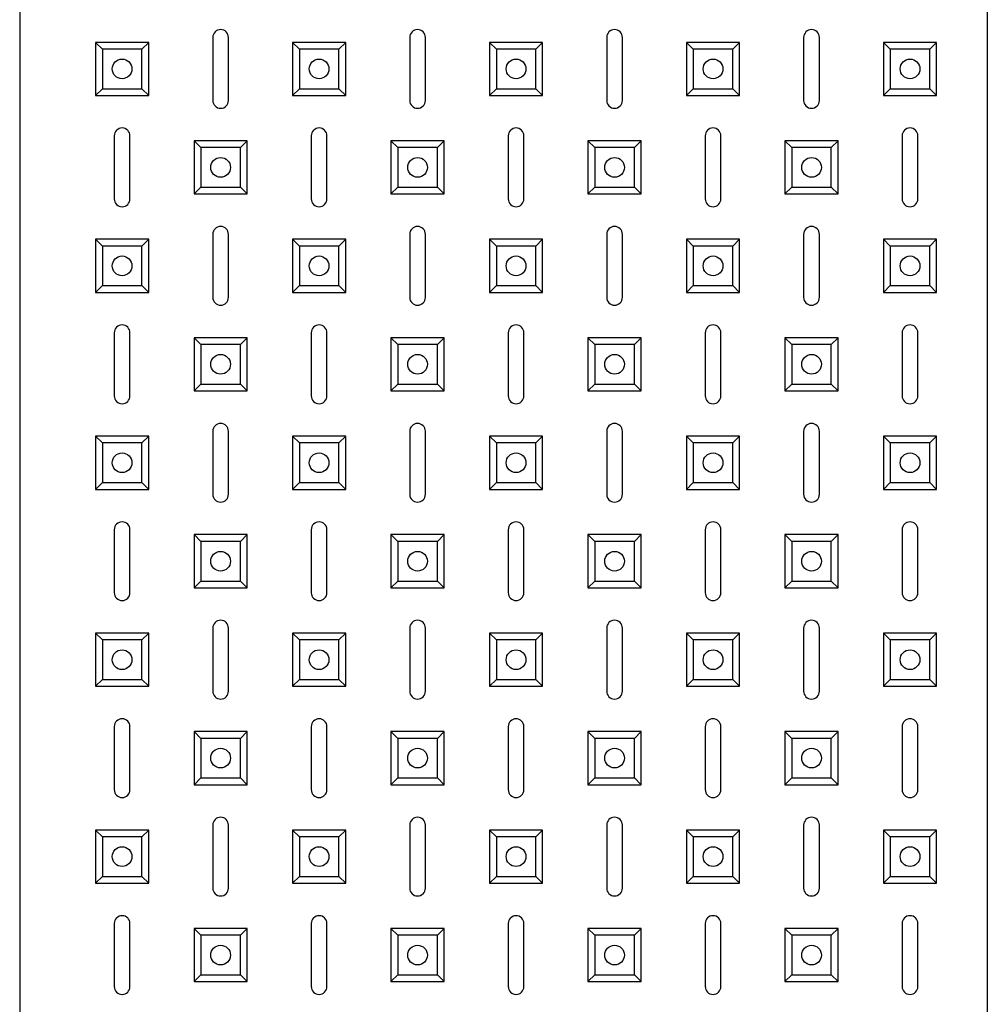
# Model space of a CAD drawing. Units: millimetres. Extents: x -2014 to 1981, y -1644 to 2498.
# Drawn here: x -1723 to -1477, y -1360 to -1110 of the extents above; entities that cross this region are included whole.
import ezdxf

# ---------------------------------------------------------------- set-up
doc = ezdxf.new("R2010")
doc.units = ezdxf.units.MM

msp = doc.modelspace()

# ---------------------------------------------------------------- linework, layer by layer
at = {"color": 7, "linetype": 'Continuous', "lineweight": 25}
for p, q in [((-1477.12, -629.3), (-1477.12, -1565.16)), ((-1722.73, -631.23), (-1722.73, -1563.23)), ((-1673.73, -1114.23), (-1673.73, -1130.23)), ((-1669.73, -1130.23), (-1669.73, -1114.23)), ((-1623.73, -1114.23), (-1623.73, -1130.23)), ((-1619.73, -1130.23), (-1619.73, -1114.23)), ((-1573.73, -1114.23), (-1573.73, -1130.23)), ((-1569.73, -1130.23), (-1569.73, -1114.23)), ((-1523.73, -1114.23), (-1523.73, -1130.23)), ((-1519.73, -1130.23), (-1519.73, -1114.23)), ((-1701.74, -1117.21), (-1703.48, -1115.48)), ((-1703.48, -1115.48), (-1703.48, -1128.98)), ((-1689.98, -1115.48), (-1703.48, -1115.48)), ((-1701.74, -1117.21), (-1701.74, -1127.25)), ((-1691.71, -1117.21), (-1701.74, -1117.21)), ((-1691.71, -1117.21), (-1689.98, -1115.48)), ((-1691.71, -1127.25), (-1691.71, -1117.21)), ((-1689.98, -1128.98), (-1689.98, -1115.48)), ((-1651.74, -1117.21), (-1653.48, -1115.48)), ((-1653.48, -1115.48), (-1653.48, -1128.98)), ((-1639.98, -1115.48), (-1653.48, -1115.48)), ((-1651.74, -1117.21), (-1651.74, -1127.25)), ((-1641.71, -1117.21), (-1651.74, -1117.21)), ((-1641.71, -1117.21), (-1639.98, -1115.48)), ((-1641.71, -1127.25), (-1641.71, -1117.21)), ((-1639.98, -1128.98), (-1639.98, -1115.48)), ((-1601.74, -1117.21), (-1603.48, -1115.48)), ((-1603.48, -1115.48), (-1603.48, -1128.98)), ((-1589.98, -1115.48), (-1603.48, -1115.48)), ((-1601.74, -1117.21), (-1601.74, -1127.25)), ((-1591.71, -1117.21), (-1601.74, -1117.21)), ((-1591.71, -1117.21), (-1589.98, -1115.48)), ((-1591.71, -1127.25), (-1591.71, -1117.21)), ((-1589.98, -1128.98), (-1589.98, -1115.48)), ((-1551.74, -1117.21), (-1553.48, -1115.48)), ((-1539.98, -1115.48), (-1553.48, -1115.48)), ((-1553.48, -1115.48), (-1553.48, -1128.98)), ((-1541.71, -1117.21), (-1551.74, -1117.21)), ((-1551.74, -1117.21), (-1551.74, -1127.25)), ((-1541.71, -1117.21), (-1539.98, -1115.48)), ((-1541.71, -1127.25), (-1541.71, -1117.21)), ((-1539.98, -1128.98), (-1539.98, -1115.48)), ((-1501.74, -1117.21), (-1503.48, -1115.48)), ((-1503.48, -1115.48), (-1503.48, -1128.98)), ((-1489.98, -1115.48), (-1503.48, -1115.48)), ((-1501.74, -1117.21), (-1501.74, -1127.25)), ((-1491.71, -1117.21), (-1501.74, -1117.21)), ((-1491.71, -1117.21), (-1489.98, -1115.48)), ((-1491.71, -1127.25), (-1491.71, -1117.21)), ((-1489.98, -1128.98), (-1489.98, -1115.48)), ((-1701.74, -1127.25), (-1703.48, -1128.98)), ((-1701.74, -1127.25), (-1691.71, -1127.25)), ((-1691.71, -1127.25), (-1689.98, -1128.98)), ((-1651.74, -1127.25), (-1653.48, -1128.98)), ((-1651.74, -1127.25), (-1641.71, -1127.25)), ((-1641.71, -1127.25), (-1639.98, -1128.98)), ((-1601.74, -1127.25), (-1603.48, -1128.98)), ((-1601.74, -1127.25), (-1591.71, -1127.25)), ((-1591.71, -1127.25), (-1589.98, -1128.98)), ((-1551.74, -1127.25), (-1553.48, -1128.98)), ((-1551.74, -1127.25), (-1541.71, -1127.25)), ((-1541.71, -1127.25), (-1539.98, -1128.98)), ((-1501.74, -1127.25), (-1503.48, -1128.98)), ((-1501.74, -1127.25), (-1491.71, -1127.25)), ((-1491.71, -1127.25), (-1489.98, -1128.98)), ((-1703.48, -1128.98), (-1689.98, -1128.98)), ((-1653.48, -1128.98), (-1639.98, -1128.98)), ((-1603.48, -1128.98), (-1589.98, -1128.98)), ((-1553.48, -1128.98), (-1539.98, -1128.98)), ((-1503.48, -1128.98), (-1489.98, -1128.98)), ((-1698.73, -1139.23), (-1698.73, -1155.23)), ((-1694.73, -1155.23), (-1694.73, -1139.23)), ((-1648.73, -1139.23), (-1648.73, -1155.23)), ((-1644.73, -1155.23), (-1644.73, -1139.23)), ((-1598.73, -1139.23), (-1598.73, -1155.23)), ((-1594.73, -1155.23), (-1594.73, -1139.23)), ((-1548.73, -1139.23), (-1548.73, -1155.23)), ((-1544.73, -1155.23), (-1544.73, -1139.23)), ((-1498.73, -1139.23), (-1498.73, -1155.23)), ((-1494.73, -1155.23), (-1494.73, -1139.23)), ((-1676.74, -1142.21), (-1678.48, -1140.48)), ((-1664.98, -1140.48), (-1678.48, -1140.48)), ((-1678.48, -1140.48), (-1678.48, -1153.98)), ((-1676.74, -1142.21), (-1676.74, -1152.25)), ((-1666.71, -1142.21), (-1676.74, -1142.21)), ((-1666.71, -1142.21), (-1664.98, -1140.48)), ((-1666.71, -1152.25), (-1666.71, -1142.21)), ((-1664.98, -1153.98), (-1664.98, -1140.48)), ((-1626.74, -1142.21), (-1628.48, -1140.48)), ((-1614.98, -1140.48), (-1628.48, -1140.48)), ((-1628.48, -1140.48), (-1628.48, -1153.98)), ((-1616.71, -1142.21), (-1626.74, -1142.21)), ((-1626.74, -1142.21), (-1626.74, -1152.25)), ((-1616.71, -1142.21), (-1614.98, -1140.48)), ((-1616.71, -1152.25), (-1616.71, -1142.21)), ((-1614.98, -1153.98), (-1614.98, -1140.48)), ((-1576.74, -1142.21), (-1578.48, -1140.48)), ((-1564.98, -1140.48), (-1578.48, -1140.48)), ((-1578.48, -1140.48), (-1578.48, -1153.98)), ((-1566.71, -1142.21), (-1576.74, -1142.21)), ((-1576.74, -1142.21), (-1576.74, -1152.25)), ((-1566.71, -1142.21), (-1564.98, -1140.48)), ((-1566.71, -1152.25), (-1566.71, -1142.21)), ((-1564.98, -1153.98), (-1564.98, -1140.48)), ((-1526.74, -1142.21), (-1528.48, -1140.48)), ((-1514.98, -1140.48), (-1528.48, -1140.48)), ((-1528.48, -1140.48), (-1528.48, -1153.98)), ((-1526.74, -1142.21), (-1526.74, -1152.25)), ((-1516.71, -1142.21), (-1526.74, -1142.21)), ((-1516.71, -1142.21), (-1514.98, -1140.48)), ((-1516.71, -1152.25), (-1516.71, -1142.21)), ((-1514.98, -1153.98), (-1514.98, -1140.48)), ((-1676.74, -1152.25), (-1678.48, -1153.98)), ((-1676.74, -1152.25), (-1666.71, -1152.25)), ((-1666.71, -1152.25), (-1664.98, -1153.98)), ((-1626.74, -1152.25), (-1628.48, -1153.98)), ((-1626.74, -1152.25), (-1616.71, -1152.25)), ((-1616.71, -1152.25), (-1614.98, -1153.98)), ((-1576.74, -1152.25), (-1578.48, -1153.98)), ((-1576.74, -1152.25), (-1566.71, -1152.25)), ((-1566.71, -1152.25), (-1564.98, -1153.98)), ((-1526.74, -1152.25), (-1528.48, -1153.98)), ((-1526.74, -1152.25), (-1516.71, -1152.25)), ((-1516.71, -1152.25), (-1514.98, -1153.98)), ((-1678.48, -1153.98), (-1664.98, -1153.98)), ((-1628.48, -1153.98), (-1614.98, -1153.98)), ((-1578.48, -1153.98), (-1564.98, -1153.98)), ((-1528.48, -1153.98), (-1514.98, -1153.98)), ((-1673.73, -1164.23), (-1673.73, -1180.23)), ((-1669.73, -1180.23), (-1669.73, -1164.23)), ((-1623.73, -1164.23), (-1623.73, -1180.23)), ((-1619.73, -1180.23), (-1619.73, -1164.23)), ((-1573.73, -1164.23), (-1573.73, -1180.23)), ((-1569.73, -1180.23), (-1569.73, -1164.23)), ((-1523.73, -1164.23), (-1523.73, -1180.23)), ((-1519.73, -1180.23), (-1519.73, -1164.23)), ((-1701.74, -1167.21), (-1703.48, -1165.48)), ((-1703.48, -1165.48), (-1703.48, -1178.98)), ((-1689.98, -1165.48), (-1703.48, -1165.48)), ((-1701.74, -1167.21), (-1701.74, -1177.25)), ((-1691.71, -1167.21), (-1701.74, -1167.21)), ((-1691.71, -1167.21), (-1689.98, -1165.48)), ((-1691.71, -1177.25), (-1691.71, -1167.21)), ((-1689.98, -1178.98), (-1689.98, -1165.48)), ((-1651.74, -1167.21), (-1653.48, -1165.48)), ((-1653.48, -1165.48), (-1653.48, -1178.98)), ((-1639.98, -1165.48), (-1653.48, -1165.48)), ((-1651.74, -1167.21), (-1651.74, -1177.25)), ((-1641.71, -1167.21), (-1651.74, -1167.21)), ((-1641.71, -1167.21), (-1639.98, -1165.48)), ((-1641.71, -1177.25), (-1641.71, -1167.21)), ((-1639.98, -1178.98), (-1639.98, -1165.48)), ((-1601.74, -1167.21), (-1603.48, -1165.48)), ((-1589.98, -1165.48), (-1603.48, -1165.48)), ((-1603.48, -1165.48), (-1603.48, -1178.98)), ((-1601.74, -1167.21), (-1601.74, -1177.25)), ((-1591.71, -1167.21), (-1601.74, -1167.21)), ((-1591.71, -1167.21), (-1589.98, -1165.48)), ((-1591.71, -1177.25), (-1591.71, -1167.21)), ((-1589.98, -1178.98), (-1589.98, -1165.48)), ((-1551.74, -1167.21), (-1553.48, -1165.48)), ((-1553.48, -1165.48), (-1553.48, -1178.98)), ((-1539.98, -1165.48), (-1553.48, -1165.48)), ((-1551.74, -1167.21), (-1551.74, -1177.25)), ((-1541.71, -1167.21), (-1551.74, -1167.21)), ((-1541.71, -1167.21), (-1539.98, -1165.48)), ((-1541.71, -1177.25), (-1541.71, -1167.21)), ((-1539.98, -1178.98), (-1539.98, -1165.48)), ((-1501.74, -1167.21), (-1503.48, -1165.48)), ((-1503.48, -1165.48), (-1503.48, -1178.98)), ((-1489.98, -1165.48), (-1503.48, -1165.48)), ((-1501.74, -1167.21), (-1501.74, -1177.25)), ((-1491.71, -1167.21), (-1501.74, -1167.21)), ((-1491.71, -1167.21), (-1489.98, -1165.48)), ((-1491.71, -1177.25), (-1491.71, -1167.21)), ((-1489.98, -1178.98), (-1489.98, -1165.48)), ((-1701.74, -1177.25), (-1703.48, -1178.98)), ((-1701.74, -1177.25), (-1691.71, -1177.25)), ((-1691.71, -1177.25), (-1689.98, -1178.98)), ((-1651.74, -1177.25), (-1653.48, -1178.98)), ((-1651.74, -1177.25), (-1641.71, -1177.25)), ((-1641.71, -1177.25), (-1639.98, -1178.98)), ((-1601.74, -1177.25), (-1603.48, -1178.98)), ((-1601.74, -1177.25), (-1591.71, -1177.25)), ((-1591.71, -1177.25), (-1589.98, -1178.98)), ((-1551.74, -1177.25), (-1553.48, -1178.98)), ((-1551.74, -1177.25), (-1541.71, -1177.25)), ((-1541.71, -1177.25), (-1539.98, -1178.98)), ((-1501.74, -1177.25), (-1503.48, -1178.98)), ((-1501.74, -1177.25), (-1491.71, -1177.25)), ((-1491.71, -1177.25), (-1489.98, -1178.98)), ((-1703.48, -1178.98), (-1689.98, -1178.98)), ((-1653.48, -1178.98), (-1639.98, -1178.98)), ((-1603.48, -1178.98), (-1589.98, -1178.98)), ((-1553.48, -1178.98), (-1539.98, -1178.98)), ((-1503.48, -1178.98), (-1489.98, -1178.98)), ((-1698.73, -1189.23), (-1698.73, -1205.23)), ((-1694.73, -1205.23), (-1694.73, -1189.23)), ((-1648.73, -1189.23), (-1648.73, -1205.23)), ((-1644.73, -1205.23), (-1644.73, -1189.23)), ((-1598.73, -1189.23), (-1598.73, -1205.23)), ((-1594.73, -1205.23), (-1594.73, -1189.23)), ((-1548.73, -1189.23), (-1548.73, -1205.23)), ((-1544.73, -1205.23), (-1544.73, -1189.23)), ((-1498.73, -1189.23), (-1498.73, -1205.23)), ((-1494.73, -1205.23), (-1494.73, -1189.23)), ((-1676.74, -1192.21), (-1678.48, -1190.48)), ((-1678.48, -1190.48), (-1678.48, -1203.98)), ((-1664.98, -1190.48), (-1678.48, -1190.48)), ((-1676.74, -1192.21), (-1676.74, -1202.25)), ((-1666.71, -1192.21), (-1676.74, -1192.21)), ((-1666.71, -1192.21), (-1664.98, -1190.48)), ((-1666.71, -1202.25), (-1666.71, -1192.21)), ((-1664.98, -1203.98), (-1664.98, -1190.48)), ((-1626.74, -1192.21), (-1628.48, -1190.48)), ((-1614.98, -1190.48), (-1628.48, -1190.48)), ((-1628.48, -1190.48), (-1628.48, -1203.98)), ((-1616.71, -1192.21), (-1626.74, -1192.21)), ((-1626.74, -1192.21), (-1626.74, -1202.25)), ((-1616.71, -1192.21), (-1614.98, -1190.48)), ((-1616.71, -1202.25), (-1616.71, -1192.21)), ((-1614.98, -1203.98), (-1614.98, -1190.48)), ((-1576.74, -1192.21), (-1578.48, -1190.48)), ((-1578.48, -1190.48), (-1578.48, -1203.98)), ((-1564.98, -1190.48), (-1578.48, -1190.48)), ((-1576.74, -1192.21), (-1576.74, -1202.25)), ((-1566.71, -1192.21), (-1576.74, -1192.21)), ((-1566.71, -1192.21), (-1564.98, -1190.48)), ((-1566.71, -1202.25), (-1566.71, -1192.21)), ((-1564.98, -1203.98), (-1564.98, -1190.48)), ((-1526.74, -1192.21), (-1528.48, -1190.48)), ((-1514.98, -1190.48), (-1528.48, -1190.48)), ((-1528.48, -1190.48), (-1528.48, -1203.98)), ((-1516.71, -1192.21), (-1526.74, -1192.21)), ((-1526.74, -1192.21), (-1526.74, -1202.25)), ((-1516.71, -1192.21), (-1514.98, -1190.48)), ((-1516.71, -1202.25), (-1516.71, -1192.21)), ((-1514.98, -1203.98), (-1514.98, -1190.48)), ((-1676.74, -1202.25), (-1678.48, -1203.98)), ((-1676.74, -1202.25), (-1666.71, -1202.25)), ((-1666.71, -1202.25), (-1664.98, -1203.98)), ((-1626.74, -1202.25), (-1628.48, -1203.98)), ((-1626.74, -1202.25), (-1616.71, -1202.25)), ((-1616.71, -1202.25), (-1614.98, -1203.98)), ((-1576.74, -1202.25), (-1578.48, -1203.98)), ((-1576.74, -1202.25), (-1566.71, -1202.25)), ((-1566.71, -1202.25), (-1564.98, -1203.98)), ((-1526.74, -1202.25), (-1528.48, -1203.98)), ((-1526.74, -1202.25), (-1516.71, -1202.25)), ((-1516.71, -1202.25), (-1514.98, -1203.98)), ((-1678.48, -1203.98), (-1664.98, -1203.98)), ((-1628.48, -1203.98), (-1614.98, -1203.98)), ((-1578.48, -1203.98), (-1564.98, -1203.98)), ((-1528.48, -1203.98), (-1514.98, -1203.98)), ((-1673.73, -1214.23), (-1673.73, -1230.23)), ((-1669.73, -1230.23), (-1669.73, -1214.23)), ((-1623.73, -1214.23), (-1623.73, -1230.23)), ((-1619.73, -1230.23), (-1619.73, -1214.23)), ((-1573.73, -1214.23), (-1573.73, -1230.23)), ((-1569.73, -1230.23), (-1569.73, -1214.23)), ((-1523.73, -1214.23), (-1523.73, -1230.23)), ((-1519.73, -1230.23), (-1519.73, -1214.23)), ((-1701.74, -1217.21), (-1703.48, -1215.48)), ((-1703.48, -1215.48), (-1703.48, -1228.98)), ((-1689.98, -1215.48), (-1703.48, -1215.48)), ((-1701.74, -1217.21), (-1701.74, -1227.25)), ((-1691.71, -1217.21), (-1701.74, -1217.21)), ((-1691.71, -1217.21), (-1689.98, -1215.48)), ((-1691.71, -1227.25), (-1691.71, -1217.21)), ((-1689.98, -1228.98), (-1689.98, -1215.48)), ((-1651.74, -1217.21), (-1653.48, -1215.48)), ((-1653.48, -1215.48), (-1653.48, -1228.98)), ((-1639.98, -1215.48), (-1653.48, -1215.48)), ((-1651.74, -1217.21), (-1651.74, -1227.25)), ((-1641.71, -1217.21), (-1651.74, -1217.21)), ((-1641.71, -1217.21), (-1639.98, -1215.48)), ((-1641.71, -1227.25), (-1641.71, -1217.21)), ((-1639.98, -1228.98), (-1639.98, -1215.48)), ((-1601.74, -1217.21), (-1603.48, -1215.48)), ((-1589.98, -1215.48), (-1603.48, -1215.48)), ((-1603.48, -1215.48), (-1603.48, -1228.98)), ((-1591.71, -1217.21), (-1601.74, -1217.21)), ((-1601.74, -1217.21), (-1601.74, -1227.25)), ((-1591.71, -1217.21), (-1589.98, -1215.48)), ((-1591.71, -1227.25), (-1591.71, -1217.21)), ((-1589.98, -1228.98), (-1589.98, -1215.48)), ((-1551.74, -1217.21), (-1553.48, -1215.48)), ((-1553.48, -1215.48), (-1553.48, -1228.98)), ((-1539.98, -1215.48), (-1553.48, -1215.48)), ((-1551.74, -1217.21), (-1551.74, -1227.25)), ((-1541.71, -1217.21), (-1551.74, -1217.21)), ((-1541.71, -1217.21), (-1539.98, -1215.48)), ((-1541.71, -1227.25), (-1541.71, -1217.21)), ((-1539.98, -1228.98), (-1539.98, -1215.48)), ((-1501.74, -1217.21), (-1503.48, -1215.48)), ((-1489.98, -1215.48), (-1503.48, -1215.48)), ((-1503.48, -1215.48), (-1503.48, -1228.98)), ((-1501.74, -1217.21), (-1501.74, -1227.25)), ((-1491.71, -1217.21), (-1501.74, -1217.21)), ((-1491.71, -1217.21), (-1489.98, -1215.48)), ((-1491.71, -1227.25), (-1491.71, -1217.21)), ((-1489.98, -1228.98), (-1489.98, -1215.48)), ((-1701.74, -1227.25), (-1703.48, -1228.98)), ((-1701.74, -1227.25), (-1691.71, -1227.25)), ((-1691.71, -1227.25), (-1689.98, -1228.98)), ((-1651.74, -1227.25), (-1653.48, -1228.98)), ((-1651.74, -1227.25), (-1641.71, -1227.25)), ((-1641.71, -1227.25), (-1639.98, -1228.98)), ((-1601.74, -1227.25), (-1603.48, -1228.98)), ((-1601.74, -1227.25), (-1591.71, -1227.25)), ((-1591.71, -1227.25), (-1589.98, -1228.98)), ((-1551.74, -1227.25), (-1553.48, -1228.98)), ((-1551.74, -1227.25), (-1541.71, -1227.25)), ((-1541.71, -1227.25), (-1539.98, -1228.98)), ((-1501.74, -1227.25), (-1503.48, -1228.98)), ((-1501.74, -1227.25), (-1491.71, -1227.25)), ((-1491.71, -1227.25), (-1489.98, -1228.98)), ((-1703.48, -1228.98), (-1689.98, -1228.98)), ((-1653.48, -1228.98), (-1639.98, -1228.98)), ((-1603.48, -1228.98), (-1589.98, -1228.98)), ((-1553.48, -1228.98), (-1539.98, -1228.98)), ((-1503.48, -1228.98), (-1489.98, -1228.98)), ((-1698.73, -1239.23), (-1698.73, -1255.23)), ((-1694.73, -1255.23), (-1694.73, -1239.23)), ((-1648.73, -1239.23), (-1648.73, -1255.23)), ((-1644.73, -1255.23), (-1644.73, -1239.23)), ((-1598.73, -1239.23), (-1598.73, -1255.23)), ((-1594.73, -1255.23), (-1594.73, -1239.23)), ((-1548.73, -1239.23), (-1548.73, -1255.23)), ((-1544.73, -1255.23), (-1544.73, -1239.23)), ((-1498.73, -1239.23), (-1498.73, -1255.23)), ((-1494.73, -1255.23), (-1494.73, -1239.23)), ((-1676.74, -1242.21), (-1678.48, -1240.48)), ((-1664.98, -1240.48), (-1678.48, -1240.48)), ((-1678.48, -1240.48), (-1678.48, -1253.98)), ((-1676.74, -1242.21), (-1676.74, -1252.25)), ((-1666.71, -1242.21), (-1676.74, -1242.21)), ((-1666.71, -1242.21), (-1664.98, -1240.48)), ((-1666.71, -1252.25), (-1666.71, -1242.21)), ((-1664.98, -1253.98), (-1664.98, -1240.48)), ((-1626.74, -1242.21), (-1628.48, -1240.48)), ((-1614.98, -1240.48), (-1628.48, -1240.48)), ((-1628.48, -1240.48), (-1628.48, -1253.98)), ((-1626.74, -1242.21), (-1626.74, -1252.25)), ((-1616.71, -1242.21), (-1626.74, -1242.21)), ((-1616.71, -1242.21), (-1614.98, -1240.48)), ((-1616.71, -1252.25), (-1616.71, -1242.21)), ((-1614.98, -1253.98), (-1614.98, -1240.48)), ((-1576.74, -1242.21), (-1578.48, -1240.48)), ((-1564.98, -1240.48), (-1578.48, -1240.48)), ((-1578.48, -1240.48), (-1578.48, -1253.98)), ((-1576.74, -1242.21), (-1576.74, -1252.25)), ((-1566.71, -1242.21), (-1576.74, -1242.21)), ((-1566.71, -1242.21), (-1564.98, -1240.48)), ((-1566.71, -1252.25), (-1566.71, -1242.21)), ((-1564.98, -1253.98), (-1564.98, -1240.48)), ((-1526.74, -1242.21), (-1528.48, -1240.48)), ((-1528.48, -1240.48), (-1528.48, -1253.98)), ((-1514.98, -1240.48), (-1528.48, -1240.48)), ((-1526.74, -1242.21), (-1526.74, -1252.25)), ((-1516.71, -1242.21), (-1526.74, -1242.21)), ((-1516.71, -1242.21), (-1514.98, -1240.48)), ((-1516.71, -1252.25), (-1516.71, -1242.21)), ((-1514.98, -1253.98), (-1514.98, -1240.48)), ((-1676.74, -1252.25), (-1678.48, -1253.98)), ((-1676.74, -1252.25), (-1666.71, -1252.25)), ((-1666.71, -1252.25), (-1664.98, -1253.98)), ((-1626.74, -1252.25), (-1628.48, -1253.98)), ((-1626.74, -1252.25), (-1616.71, -1252.25)), ((-1616.71, -1252.25), (-1614.98, -1253.98)), ((-1576.74, -1252.25), (-1578.48, -1253.98)), ((-1576.74, -1252.25), (-1566.71, -1252.25)), ((-1566.71, -1252.25), (-1564.98, -1253.98)), ((-1526.74, -1252.25), (-1528.48, -1253.98)), ((-1526.74, -1252.25), (-1516.71, -1252.25)), ((-1516.71, -1252.25), (-1514.98, -1253.98)), ((-1678.48, -1253.98), (-1664.98, -1253.98)), ((-1628.48, -1253.98), (-1614.98, -1253.98)), ((-1578.48, -1253.98), (-1564.98, -1253.98)), ((-1528.48, -1253.98), (-1514.98, -1253.98)), ((-1673.73, -1264.23), (-1673.73, -1280.23)), ((-1669.73, -1280.23), (-1669.73, -1264.23)), ((-1623.73, -1264.23), (-1623.73, -1280.23)), ((-1619.73, -1280.23), (-1619.73, -1264.23)), ((-1573.73, -1264.23), (-1573.73, -1280.23)), ((-1569.73, -1280.23), (-1569.73, -1264.23)), ((-1523.73, -1264.23), (-1523.73, -1280.23)), ((-1519.73, -1280.23), (-1519.73, -1264.23)), ((-1701.74, -1267.21), (-1703.48, -1265.48)), ((-1703.48, -1265.48), (-1703.48, -1278.98)), ((-1689.98, -1265.48), (-1703.48, -1265.48)), ((-1701.74, -1267.21), (-1701.74, -1277.25)), ((-1691.71, -1267.21), (-1701.74, -1267.21)), ((-1691.71, -1267.21), (-1689.98, -1265.48)), ((-1691.71, -1277.25), (-1691.71, -1267.21)), ((-1689.98, -1278.98), (-1689.98, -1265.48)), ((-1651.74, -1267.21), (-1653.48, -1265.48)), ((-1639.98, -1265.48), (-1653.48, -1265.48)), ((-1653.48, -1265.48), (-1653.48, -1278.98)), ((-1651.74, -1267.21), (-1651.74, -1277.25)), ((-1641.71, -1267.21), (-1651.74, -1267.21)), ((-1641.71, -1267.21), (-1639.98, -1265.48)), ((-1641.71, -1277.25), (-1641.71, -1267.21)), ((-1639.98, -1278.98), (-1639.98, -1265.48)), ((-1601.74, -1267.21), (-1603.48, -1265.48)), ((-1603.48, -1265.48), (-1603.48, -1278.98)), ((-1589.98, -1265.48), (-1603.48, -1265.48)), ((-1601.74, -1267.21), (-1601.74, -1277.25)), ((-1591.71, -1267.21), (-1601.74, -1267.21)), ((-1591.71, -1267.21), (-1589.98, -1265.48)), ((-1591.71, -1277.25), (-1591.71, -1267.21)), ((-1589.98, -1278.98), (-1589.98, -1265.48)), ((-1551.74, -1267.21), (-1553.48, -1265.48)), ((-1553.48, -1265.48), (-1553.48, -1278.98)), ((-1539.98, -1265.48), (-1553.48, -1265.48)), ((-1551.74, -1267.21), (-1551.74, -1277.25)), ((-1541.71, -1267.21), (-1551.74, -1267.21)), ((-1541.71, -1267.21), (-1539.98, -1265.48)), ((-1541.71, -1277.25), (-1541.71, -1267.21)), ((-1539.98, -1278.98), (-1539.98, -1265.48)), ((-1501.74, -1267.21), (-1503.48, -1265.48)), ((-1489.98, -1265.48), (-1503.48, -1265.48)), ((-1503.48, -1265.48), (-1503.48, -1278.98)), ((-1501.74, -1267.21), (-1501.74, -1277.25)), ((-1491.71, -1267.21), (-1501.74, -1267.21)), ((-1491.71, -1267.21), (-1489.98, -1265.48)), ((-1491.71, -1277.25), (-1491.71, -1267.21)), ((-1489.98, -1278.98), (-1489.98, -1265.48)), ((-1701.74, -1277.25), (-1703.48, -1278.98)), ((-1701.74, -1277.25), (-1691.71, -1277.25)), ((-1691.71, -1277.25), (-1689.98, -1278.98)), ((-1651.74, -1277.25), (-1653.48, -1278.98)), ((-1651.74, -1277.25), (-1641.71, -1277.25)), ((-1641.71, -1277.25), (-1639.98, -1278.98)), ((-1601.74, -1277.25), (-1603.48, -1278.98)), ((-1601.74, -1277.25), (-1591.71, -1277.25)), ((-1591.71, -1277.25), (-1589.98, -1278.98)), ((-1551.74, -1277.25), (-1553.48, -1278.98)), ((-1551.74, -1277.25), (-1541.71, -1277.25)), ((-1541.71, -1277.25), (-1539.98, -1278.98)), ((-1501.74, -1277.25), (-1503.48, -1278.98)), ((-1501.74, -1277.25), (-1491.71, -1277.25)), ((-1491.71, -1277.25), (-1489.98, -1278.98)), ((-1703.48, -1278.98), (-1689.98, -1278.98)), ((-1653.48, -1278.98), (-1639.98, -1278.98)), ((-1603.48, -1278.98), (-1589.98, -1278.98)), ((-1553.48, -1278.98), (-1539.98, -1278.98)), ((-1503.48, -1278.98), (-1489.98, -1278.98)), ((-1698.73, -1289.23), (-1698.73, -1305.23)), ((-1694.73, -1305.23), (-1694.73, -1289.23)), ((-1648.73, -1289.23), (-1648.73, -1305.23)), ((-1644.73, -1305.23), (-1644.73, -1289.23)), ((-1598.73, -1289.23), (-1598.73, -1305.23)), ((-1594.73, -1305.23), (-1594.73, -1289.23)), ((-1548.73, -1289.23), (-1548.73, -1305.23)), ((-1544.73, -1305.23), (-1544.73, -1289.23)), ((-1498.73, -1289.23), (-1498.73, -1305.23)), ((-1494.73, -1305.23), (-1494.73, -1289.23)), ((-1676.74, -1292.21), (-1678.48, -1290.48)), ((-1664.98, -1290.48), (-1678.48, -1290.48)), ((-1678.48, -1290.48), (-1678.48, -1303.98)), ((-1676.74, -1292.21), (-1676.74, -1302.25)), ((-1666.71, -1292.21), (-1676.74, -1292.21)), ((-1666.71, -1292.21), (-1664.98, -1290.48)), ((-1666.71, -1302.25), (-1666.71, -1292.21)), ((-1664.98, -1303.98), (-1664.98, -1290.48)), ((-1626.74, -1292.21), (-1628.48, -1290.48)), ((-1628.48, -1290.48), (-1628.48, -1303.98)), ((-1614.98, -1290.48), (-1628.48, -1290.48)), ((-1626.74, -1292.21), (-1626.74, -1302.25)), ((-1616.71, -1292.21), (-1626.74, -1292.21)), ((-1616.71, -1292.21), (-1614.98, -1290.48)), ((-1616.71, -1302.25), (-1616.71, -1292.21)), ((-1614.98, -1303.98), (-1614.98, -1290.48)), ((-1576.74, -1292.21), (-1578.48, -1290.48)), ((-1578.48, -1290.48), (-1578.48, -1303.98)), ((-1564.98, -1290.48), (-1578.48, -1290.48)), ((-1576.74, -1292.21), (-1576.74, -1302.25)), ((-1566.71, -1292.21), (-1576.74, -1292.21)), ((-1566.71, -1292.21), (-1564.98, -1290.48)), ((-1566.71, -1302.25), (-1566.71, -1292.21)), ((-1564.98, -1303.98), (-1564.98, -1290.48)), ((-1526.74, -1292.21), (-1528.48, -1290.48)), ((-1514.98, -1290.48), (-1528.48, -1290.48)), ((-1528.48, -1290.48), (-1528.48, -1303.98)), ((-1526.74, -1292.21), (-1526.74, -1302.25)), ((-1516.71, -1292.21), (-1526.74, -1292.21)), ((-1516.71, -1292.21), (-1514.98, -1290.48)), ((-1516.71, -1302.25), (-1516.71, -1292.21)), ((-1514.98, -1303.98), (-1514.98, -1290.48)), ((-1676.74, -1302.25), (-1678.48, -1303.98)), ((-1676.74, -1302.25), (-1666.71, -1302.25)), ((-1666.71, -1302.25), (-1664.98, -1303.98)), ((-1626.74, -1302.25), (-1628.48, -1303.98)), ((-1626.74, -1302.25), (-1616.71, -1302.25)), ((-1616.71, -1302.25), (-1614.98, -1303.98)), ((-1576.74, -1302.25), (-1578.48, -1303.98)), ((-1576.74, -1302.25), (-1566.71, -1302.25)), ((-1566.71, -1302.25), (-1564.98, -1303.98)), ((-1526.74, -1302.25), (-1528.48, -1303.98)), ((-1526.74, -1302.25), (-1516.71, -1302.25)), ((-1516.71, -1302.25), (-1514.98, -1303.98)), ((-1678.48, -1303.98), (-1664.98, -1303.98)), ((-1628.48, -1303.98), (-1614.98, -1303.98)), ((-1578.48, -1303.98), (-1564.98, -1303.98)), ((-1528.48, -1303.98), (-1514.98, -1303.98)), ((-1673.73, -1314.23), (-1673.73, -1330.23)), ((-1669.73, -1330.23), (-1669.73, -1314.23)), ((-1623.73, -1314.23), (-1623.73, -1330.23)), ((-1619.73, -1330.23), (-1619.73, -1314.23)), ((-1573.73, -1314.23), (-1573.73, -1330.23)), ((-1569.73, -1330.23), (-1569.73, -1314.23)), ((-1523.73, -1314.23), (-1523.73, -1330.23)), ((-1519.73, -1330.23), (-1519.73, -1314.23)), ((-1701.74, -1317.21), (-1703.48, -1315.48)), ((-1689.98, -1315.48), (-1703.48, -1315.48)), ((-1703.48, -1315.48), (-1703.48, -1328.98)), ((-1701.74, -1317.21), (-1701.74, -1327.25)), ((-1691.71, -1317.21), (-1701.74, -1317.21)), ((-1691.71, -1317.21), (-1689.98, -1315.48)), ((-1691.71, -1327.25), (-1691.71, -1317.21)), ((-1689.98, -1328.98), (-1689.98, -1315.48)), ((-1651.74, -1317.21), (-1653.48, -1315.48)), ((-1639.98, -1315.48), (-1653.48, -1315.48)), ((-1653.48, -1315.48), (-1653.48, -1328.98)), ((-1651.74, -1317.21), (-1651.74, -1327.25)), ((-1641.71, -1317.21), (-1651.74, -1317.21)), ((-1641.71, -1317.21), (-1639.98, -1315.48)), ((-1641.71, -1327.25), (-1641.71, -1317.21)), ((-1639.98, -1328.98), (-1639.98, -1315.48)), ((-1601.74, -1317.21), (-1603.48, -1315.48)), ((-1603.48, -1315.48), (-1603.48, -1328.98)), ((-1589.98, -1315.48), (-1603.48, -1315.48)), ((-1601.74, -1317.21), (-1601.74, -1327.25)), ((-1591.71, -1317.21), (-1601.74, -1317.21)), ((-1591.71, -1317.21), (-1589.98, -1315.48)), ((-1591.71, -1327.25), (-1591.71, -1317.21)), ((-1589.98, -1328.98), (-1589.98, -1315.48)), ((-1551.74, -1317.21), (-1553.48, -1315.48)), ((-1539.98, -1315.48), (-1553.48, -1315.48)), ((-1553.48, -1315.48), (-1553.48, -1328.98)), ((-1551.74, -1317.21), (-1551.74, -1327.25)), ((-1541.71, -1317.21), (-1551.74, -1317.21)), ((-1541.71, -1317.21), (-1539.98, -1315.48)), ((-1541.71, -1327.25), (-1541.71, -1317.21)), ((-1539.98, -1328.98), (-1539.98, -1315.48)), ((-1501.74, -1317.21), (-1503.48, -1315.48)), ((-1503.48, -1315.48), (-1503.48, -1328.98)), ((-1489.98, -1315.48), (-1503.48, -1315.48)), ((-1501.74, -1317.21), (-1501.74, -1327.25)), ((-1491.71, -1317.21), (-1501.74, -1317.21)), ((-1491.71, -1317.21), (-1489.98, -1315.48)), ((-1491.71, -1327.25), (-1491.71, -1317.21)), ((-1489.98, -1328.98), (-1489.98, -1315.48)), ((-1701.74, -1327.25), (-1703.48, -1328.98)), ((-1701.74, -1327.25), (-1691.71, -1327.25)), ((-1691.71, -1327.25), (-1689.98, -1328.98)), ((-1651.74, -1327.25), (-1653.48, -1328.98)), ((-1651.74, -1327.25), (-1641.71, -1327.25)), ((-1641.71, -1327.25), (-1639.98, -1328.98)), ((-1601.74, -1327.25), (-1603.48, -1328.98)), ((-1601.74, -1327.25), (-1591.71, -1327.25)), ((-1591.71, -1327.25), (-1589.98, -1328.98)), ((-1551.74, -1327.25), (-1553.48, -1328.98)), ((-1551.74, -1327.25), (-1541.71, -1327.25)), ((-1541.71, -1327.25), (-1539.98, -1328.98)), ((-1501.74, -1327.25), (-1503.48, -1328.98)), ((-1501.74, -1327.25), (-1491.71, -1327.25)), ((-1491.71, -1327.25), (-1489.98, -1328.98)), ((-1703.48, -1328.98), (-1689.98, -1328.98)), ((-1653.48, -1328.98), (-1639.98, -1328.98)), ((-1603.48, -1328.98), (-1589.98, -1328.98)), ((-1553.48, -1328.98), (-1539.98, -1328.98)), ((-1503.48, -1328.98), (-1489.98, -1328.98)), ((-1698.73, -1339.23), (-1698.73, -1355.23)), ((-1694.73, -1355.23), (-1694.73, -1339.23)), ((-1648.73, -1339.23), (-1648.73, -1355.23)), ((-1644.73, -1355.23), (-1644.73, -1339.23)), ((-1598.73, -1339.23), (-1598.73, -1355.23)), ((-1594.73, -1355.23), (-1594.73, -1339.23)), ((-1548.73, -1339.23), (-1548.73, -1355.23)), ((-1544.73, -1355.23), (-1544.73, -1339.23)), ((-1498.73, -1339.23), (-1498.73, -1355.23)), ((-1494.73, -1355.23), (-1494.73, -1339.23)), ((-1676.74, -1342.21), (-1678.48, -1340.48)), ((-1664.98, -1340.48), (-1678.48, -1340.48)), ((-1678.48, -1340.48), (-1678.48, -1353.98)), ((-1676.74, -1342.21), (-1676.74, -1352.25)), ((-1666.71, -1342.21), (-1676.74, -1342.21)), ((-1666.71, -1342.21), (-1664.98, -1340.48)), ((-1666.71, -1352.25), (-1666.71, -1342.21)), ((-1664.98, -1353.98), (-1664.98, -1340.48)), ((-1626.74, -1342.21), (-1628.48, -1340.48)), ((-1628.48, -1340.48), (-1628.48, -1353.98)), ((-1614.98, -1340.48), (-1628.48, -1340.48)), ((-1626.74, -1342.21), (-1626.74, -1352.25)), ((-1616.71, -1342.21), (-1626.74, -1342.21)), ((-1616.71, -1342.21), (-1614.98, -1340.48)), ((-1616.71, -1352.25), (-1616.71, -1342.21)), ((-1614.98, -1353.98), (-1614.98, -1340.48)), ((-1576.74, -1342.21), (-1578.48, -1340.48)), ((-1564.98, -1340.48), (-1578.48, -1340.48)), ((-1578.48, -1340.48), (-1578.48, -1353.98)), ((-1576.74, -1342.21), (-1576.74, -1352.25)), ((-1566.71, -1342.21), (-1576.74, -1342.21)), ((-1566.71, -1342.21), (-1564.98, -1340.48)), ((-1566.71, -1352.25), (-1566.71, -1342.21)), ((-1564.98, -1353.98), (-1564.98, -1340.48)), ((-1526.74, -1342.21), (-1528.48, -1340.48)), ((-1528.48, -1340.48), (-1528.48, -1353.98)), ((-1514.98, -1340.48), (-1528.48, -1340.48)), ((-1526.74, -1342.21), (-1526.74, -1352.25)), ((-1516.71, -1342.21), (-1526.74, -1342.21)), ((-1516.71, -1342.21), (-1514.98, -1340.48)), ((-1516.71, -1352.25), (-1516.71, -1342.21)), ((-1514.98, -1353.98), (-1514.98, -1340.48)), ((-1676.74, -1352.25), (-1678.48, -1353.98)), ((-1676.74, -1352.25), (-1666.71, -1352.25)), ((-1666.71, -1352.25), (-1664.98, -1353.98)), ((-1626.74, -1352.25), (-1628.48, -1353.98)), ((-1626.74, -1352.25), (-1616.71, -1352.25)), ((-1616.71, -1352.25), (-1614.98, -1353.98)), ((-1576.74, -1352.25), (-1578.48, -1353.98)), ((-1576.74, -1352.25), (-1566.71, -1352.25)), ((-1566.71, -1352.25), (-1564.98, -1353.98)), ((-1526.74, -1352.25), (-1528.48, -1353.98)), ((-1526.74, -1352.25), (-1516.71, -1352.25)), ((-1516.71, -1352.25), (-1514.98, -1353.98)), ((-1678.48, -1353.98), (-1664.98, -1353.98)), ((-1628.48, -1353.98), (-1614.98, -1353.98)), ((-1578.48, -1353.98), (-1564.98, -1353.98)), ((-1528.48, -1353.98), (-1514.98, -1353.98))]:
    msp.add_line(p, q, dxfattribs=at)
for centre in [(-1696.73, -1122.23), (-1646.73, -1122.23), (-1596.73, -1122.23), (-1546.73, -1122.23), (-1496.73, -1122.23), (-1671.73, -1147.23), (-1621.73, -1147.23), (-1571.73, -1147.23), (-1521.73, -1147.23), (-1696.73, -1172.23), (-1646.73, -1172.23), (-1596.73, -1172.23), (-1546.73, -1172.23), (-1496.73, -1172.23), (-1671.73, -1197.23), (-1621.73, -1197.23), (-1571.73, -1197.23), (-1521.73, -1197.23), (-1696.73, -1222.23), (-1646.73, -1222.23), (-1596.73, -1222.23), (-1546.73, -1222.23), (-1496.73, -1222.23), (-1671.73, -1247.23), (-1621.73, -1247.23), (-1571.73, -1247.23), (-1521.73, -1247.23), (-1696.73, -1272.23), (-1646.73, -1272.23), (-1596.73, -1272.23), (-1546.73, -1272.23), (-1496.73, -1272.23), (-1671.73, -1297.23), (-1621.73, -1297.23), (-1571.73, -1297.23), (-1521.73, -1297.23), (-1696.73, -1322.23), (-1646.73, -1322.23), (-1596.73, -1322.23), (-1546.73, -1322.23), (-1496.73, -1322.23), (-1671.73, -1347.23), (-1621.73, -1347.23), (-1571.73, -1347.23), (-1521.73, -1347.23)]:
    msp.add_circle(centre, 2.5, dxfattribs=at)
for centre, start, end in [((-1671.73, -1114.23), 0, 180), ((-1621.73, -1114.23), 0, 180), ((-1571.73, -1114.23), 0, 180), ((-1521.73, -1114.23), 0, 180), ((-1671.73, -1130.23), 180, 0), ((-1621.73, -1130.23), 180, 0), ((-1571.73, -1130.23), 180, 0), ((-1521.73, -1130.23), 180, 0), ((-1696.73, -1139.23), 0, 180), ((-1646.73, -1139.23), 0, 180), ((-1596.73, -1139.23), 0, 180), ((-1546.73, -1139.23), 0, 180), ((-1496.73, -1139.23), 0, 180), ((-1696.73, -1155.23), 180, 0), ((-1646.73, -1155.23), 180, 0), ((-1596.73, -1155.23), 180, 0), ((-1546.73, -1155.23), 180, 0), ((-1496.73, -1155.23), 180, 0), ((-1671.73, -1164.23), 0, 180), ((-1621.73, -1164.23), 0, 180), ((-1571.73, -1164.23), 0, 180), ((-1521.73, -1164.23), 0, 180), ((-1671.73, -1180.23), 180, 0), ((-1621.73, -1180.23), 180, 0), ((-1571.73, -1180.23), 180, 0), ((-1521.73, -1180.23), 180, 0), ((-1696.73, -1189.23), 0, 180), ((-1646.73, -1189.23), 0, 180), ((-1596.73, -1189.23), 0, 180), ((-1546.73, -1189.23), 0, 180), ((-1496.73, -1189.23), 0, 180), ((-1696.73, -1205.23), 180, 0), ((-1646.73, -1205.23), 180, 0), ((-1596.73, -1205.23), 180, 0), ((-1546.73, -1205.23), 180, 0), ((-1496.73, -1205.23), 180, 0), ((-1671.73, -1214.23), 0, 180), ((-1621.73, -1214.23), 0, 180), ((-1571.73, -1214.23), 0, 180), ((-1521.73, -1214.23), 0, 180), ((-1671.73, -1230.23), 180, 0), ((-1621.73, -1230.23), 180, 0), ((-1571.73, -1230.23), 180, 0), ((-1521.73, -1230.23), 180, 0), ((-1696.73, -1239.23), 0, 180), ((-1646.73, -1239.23), 0, 180), ((-1596.73, -1239.23), 0, 180), ((-1546.73, -1239.23), 0, 180), ((-1496.73, -1239.23), 0, 180), ((-1696.73, -1255.23), 180, 0), ((-1646.73, -1255.23), 180, 0), ((-1596.73, -1255.23), 180, 0), ((-1546.73, -1255.23), 180, 0), ((-1496.73, -1255.23), 180, 0), ((-1671.73, -1264.23), 0, 180), ((-1621.73, -1264.23), 0, 180), ((-1571.73, -1264.23), 0, 180), ((-1521.73, -1264.23), 0, 180), ((-1671.73, -1280.23), 180, 0), ((-1621.73, -1280.23), 180, 0), ((-1571.73, -1280.23), 180, 0), ((-1521.73, -1280.23), 180, 0), ((-1696.73, -1289.23), 0, 180), ((-1646.73, -1289.23), 0, 180), ((-1596.73, -1289.23), 0, 180), ((-1546.73, -1289.23), 0, 180), ((-1496.73, -1289.23), 0, 180), ((-1696.73, -1305.23), 180, 0), ((-1646.73, -1305.23), 180, 0), ((-1596.73, -1305.23), 180, 0), ((-1546.73, -1305.23), 180, 0), ((-1496.73, -1305.23), 180, 0), ((-1671.73, -1314.23), 0, 180), ((-1621.73, -1314.23), 0, 180), ((-1571.73, -1314.23), 0, 180), ((-1521.73, -1314.23), 360, 180), ((-1671.73, -1330.23), 180, 0), ((-1621.73, -1330.23), 180, 0), ((-1571.73, -1330.23), 180, 0), ((-1521.73, -1330.23), 180, 0), ((-1696.73, -1339.23), 0, 180), ((-1646.73, -1339.23), 0, 180), ((-1596.73, -1339.23), 0, 180), ((-1546.73, -1339.23), 0, 180), ((-1496.73, -1339.23), 0, 180), ((-1696.73, -1355.23), 180, 360), ((-1646.73, -1355.23), 180, 0), ((-1596.73, -1355.23), 180, 0), ((-1546.73, -1355.23), 180, 0), ((-1496.73, -1355.23), 180, 0)]:
    msp.add_arc(centre, 2, start, end, dxfattribs=at)

doc.saveas('drawing.dxf')
